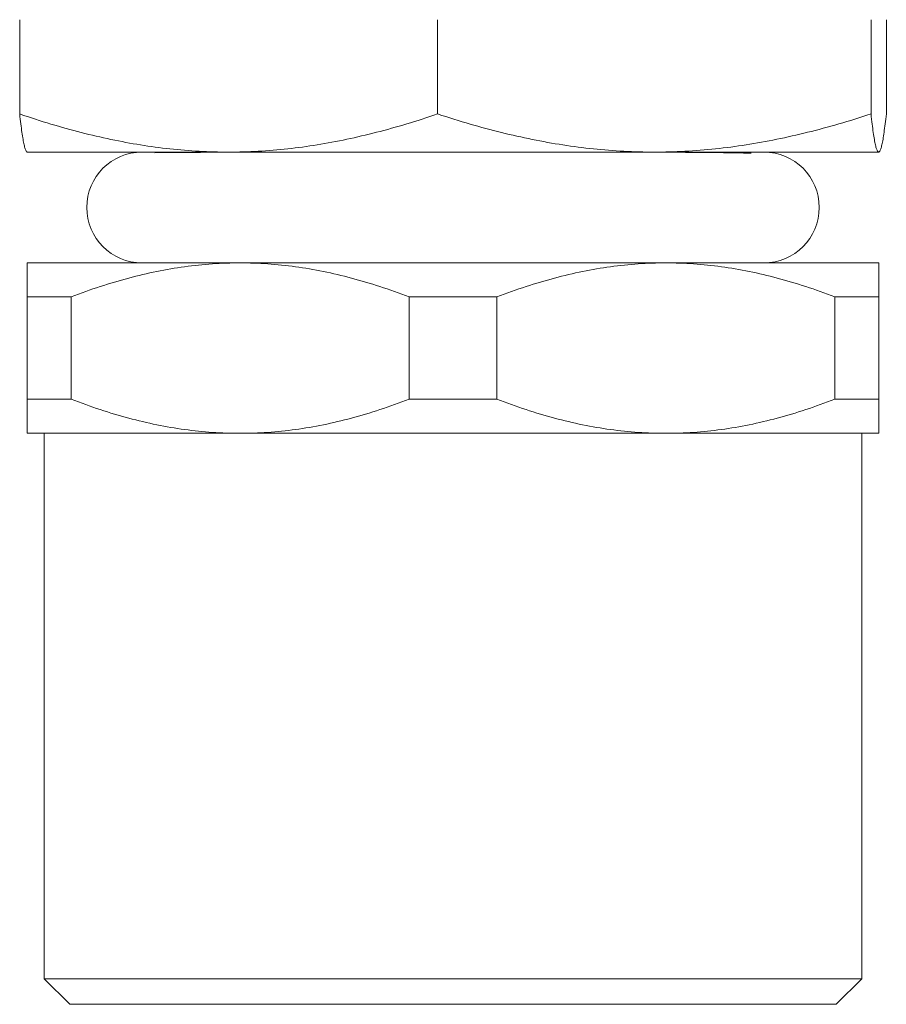
# Model space of a CAD drawing. Units: millimetres. Extents: x 257 to 574, y 263 to 546.
# Drawn here: x 392 to 402, y 429 to 441 of the extents above; entities that cross this region are included whole.
import ezdxf

# ---------------------------------------------------------------- set-up
doc = ezdxf.new("R2010")
doc.units = ezdxf.units.MM

msp = doc.modelspace()

# ---------------------------------------------------------------- linework, layer by layer
at = {"lineweight": 18}
for p, q in [((391.953, 439.737), (391.953, 440.843)), ((396.86, 439.737), (396.86, 440.843)), ((401.948, 439.737), (401.948, 440.843)), ((402.128, 439.737), (402.128, 440.843)), ((392.038, 439.291), (392.04, 439.29)), ((392.04, 439.29), (394.407, 439.29)), ((399.404, 439.29), (394.407, 439.29)), ((399.404, 439.29), (402.038, 439.29)), ((402.04, 439.29), (402.038, 439.29)), ((402.04, 439.29), (402.043, 439.291)), ((392.04, 437.99), (394.54, 437.99)), ((394.54, 437.99), (399.54, 437.99)), ((399.54, 437.99), (402.04, 437.99)), ((392.04, 436.39), (392.04, 437.59)), ((392.04, 437.59), (392.556, 437.59)), ((392.556, 436.39), (392.556, 437.59)), ((396.525, 437.59), (397.556, 437.59)), ((396.525, 436.39), (396.525, 437.59)), ((397.556, 436.39), (397.556, 437.59)), ((401.525, 437.59), (402.04, 437.59)), ((401.525, 436.39), (401.525, 437.59)), ((402.04, 436.39), (402.04, 437.59)), ((392.04, 436.39), (392.556, 436.39)), ((396.525, 436.39), (397.556, 436.39)), ((401.525, 436.39), (402.04, 436.39)), ((392.04, 435.99), (394.54, 435.99)), ((392.24, 429.59), (392.24, 435.99)), ((394.54, 435.99), (399.54, 435.99)), ((399.54, 435.99), (402.04, 435.99)), ((401.84, 429.59), (401.84, 435.99)), ((401.84, 429.59), (392.24, 429.59)), ((392.54, 429.29), (392.24, 429.59)), ((401.54, 429.29), (401.84, 429.59)), ((401.54, 429.29), (392.54, 429.29))]:
    msp.add_line(p, q, dxfattribs=at)
for centre, start, end in [((393.39, 438.64), 90, 269.9992), ((400.69, 438.64), 270.0008, 90)]:
    msp.add_arc(centre, 0.65, start, end, dxfattribs=at)
for points, knots in [([(392.038, 439.291), (392.035, 439.293), (392.028, 439.3), (392.017, 439.325), (392.005, 439.372), (391.992, 439.437), (391.979, 439.519), (391.966, 439.617), (391.957, 439.695), (391.953, 439.737)], [0, 0, 0, 0, 0.093416, 0.244513, 0.395611, 0.546708, 0.697805, 0.848903, 1, 1, 1, 1]), ([(394.354, 439.288), (394.267, 439.288), (394.184, 439.287), (394.067, 439.287), (394.029, 439.286), (393.974, 439.286), (393.956, 439.286), (393.921, 439.286), (393.903, 439.286), (393.818, 439.285), (393.692, 439.284), (393.587, 439.283), (393.54, 439.283)], [0, 0, 0, 0, 0.25, 0.25, 0.375, 0.375, 0.4375, 0.4375, 0.5, 0.5, 0.75, 1, 1, 1, 1]), ([(399.588, 439.288), (399.542, 439.288), (399.496, 439.288), (399.402, 439.289), (399.355, 439.289), (399.258, 439.289), (399.209, 439.289), (399.109, 439.289), (399.058, 439.289), (398.903, 439.289), (398.798, 439.289), (398.635, 439.289), (398.581, 439.289), (398.47, 439.29), (398.358, 439.29), (398.245, 439.29), (398.13, 439.29), (398.072, 439.29), (397.898, 439.29), (397.781, 439.29), (397.543, 439.29), (397.423, 439.29), (397.243, 439.29), (397.183, 439.29), (397.063, 439.29), (396.942, 439.29), (396.822, 439.29), (396.702, 439.29), (396.642, 439.29), (396.463, 439.29), (396.345, 439.29), (396.168, 439.29), (396.11, 439.29), (395.994, 439.29), (395.936, 439.29), (395.822, 439.29), (395.765, 439.29), (395.652, 439.29), (395.596, 439.29), (395.431, 439.289), (395.323, 439.289), (395.165, 439.289), (395.113, 439.289), (395.011, 439.289), (394.91, 439.289), (394.812, 439.289), (394.715, 439.289), (394.668, 439.289), (394.529, 439.288), (394.44, 439.288), (394.354, 439.288)], [0, 0, 0, 0, 0.03125, 0.03125, 0.0625, 0.0625, 0.09375, 0.09375, 0.125, 0.125, 0.1875, 0.1875, 0.21875, 0.21875, 0.25, 0.28125, 0.28125, 0.3125, 0.3125, 0.375, 0.375, 0.4375, 0.4375, 0.46875, 0.46875, 0.5, 0.53125, 0.53125, 0.5625, 0.5625, 0.625, 0.625, 0.65625, 0.65625, 0.6875, 0.6875, 0.71875, 0.71875, 0.75, 0.75, 0.8125, 0.8125, 0.84375, 0.84375, 0.875, 0.90625, 0.90625, 0.9375, 0.9375, 1, 1, 1, 1]), ([(400.54, 439.277), (400.511, 439.278), (400.481, 439.278), (400.418, 439.28), (400.385, 439.28), (400.282, 439.282), (400.208, 439.283), (400.089, 439.284), (400.048, 439.285), (399.984, 439.285), (399.963, 439.286), (399.919, 439.286), (399.896, 439.286), (399.783, 439.287), (399.688, 439.287), (399.588, 439.288)], [0, 0, 0, 0, 0.125, 0.125, 0.25, 0.25, 0.5, 0.5, 0.625, 0.625, 0.6875, 0.6875, 0.75, 0.75, 1, 1, 1, 1]), ([(402.04, 437.59), (402.04, 437.634), (402.04, 437.716), (402.04, 437.815), (402.04, 437.893), (402.04, 437.949), (402.04, 437.982), (402.04, 437.99), (402.04, 437.99)], [0, 0, 0, 0, 0.166867, 0.333734, 0.500601, 0.667468, 0.834335, 1, 1, 1, 1]), ([(402.04, 436.39), (402.04, 436.346), (402.04, 436.264), (402.04, 436.165), (402.04, 436.087), (402.04, 436.031), (402.04, 435.998), (402.04, 435.99), (402.04, 435.99)], [0, 0, 0, 0, 0.166867, 0.333734, 0.500601, 0.667468, 0.834335, 1, 1, 1, 1])]:
    msp.add_open_spline(points, degree=3, knots=knots, dxfattribs=at)
for points in [[(391.953, 439.737), (392.076, 439.694), (392.321, 439.616), (392.676, 439.517), (393.025, 439.436), (393.371, 439.371), (393.716, 439.325), (394.061, 439.296), (394.291, 439.29), (394.407, 439.29)], [(394.407, 439.29), (394.522, 439.29), (394.754, 439.296), (395.1, 439.325), (395.446, 439.372), (395.792, 439.437), (396.141, 439.519), (396.495, 439.617), (396.738, 439.695), (396.86, 439.737)], [(396.86, 439.737), (396.989, 439.694), (397.242, 439.616), (397.61, 439.517), (397.972, 439.436), (398.331, 439.371), (398.688, 439.325), (399.046, 439.296), (399.285, 439.29), (399.404, 439.29)], [(399.404, 439.29), (399.524, 439.29), (399.764, 439.296), (400.123, 439.325), (400.482, 439.372), (400.841, 439.437), (401.202, 439.519), (401.569, 439.617), (401.821, 439.695), (401.948, 439.737)], [(401.948, 439.737), (401.952, 439.694), (401.961, 439.616), (401.974, 439.517), (401.987, 439.436), (402, 439.371), (402.012, 439.325), (402.025, 439.296), (402.034, 439.29), (402.038, 439.29)], [(402.038, 439.29), (402.042, 439.29), (402.05, 439.296), (402.063, 439.325), (402.076, 439.372), (402.089, 439.437), (402.101, 439.519), (402.114, 439.617), (402.123, 439.695), (402.128, 439.737)], [(392.04, 437.99), (392.04, 437.99), (392.04, 437.982), (392.04, 437.949), (392.04, 437.893), (392.04, 437.815), (392.04, 437.716), (392.04, 437.634), (392.04, 437.59)], [(392.556, 437.59), (392.671, 437.634), (392.899, 437.716), (393.233, 437.815), (393.563, 437.893), (393.889, 437.949), (394.215, 437.982), (394.432, 437.99), (394.54, 437.99)], [(394.54, 437.99), (394.649, 437.99), (394.865, 437.982), (395.191, 437.949), (395.518, 437.893), (395.847, 437.815), (396.181, 437.716), (396.409, 437.634), (396.525, 437.59)], [(397.556, 437.59), (397.671, 437.634), (397.899, 437.716), (398.233, 437.815), (398.563, 437.893), (398.889, 437.949), (399.215, 437.982), (399.432, 437.99), (399.54, 437.99)], [(399.54, 437.99), (399.649, 437.99), (399.865, 437.982), (400.191, 437.949), (400.518, 437.893), (400.847, 437.815), (401.181, 437.716), (401.409, 437.634), (401.525, 437.59)], [(392.04, 435.99), (392.04, 435.99), (392.04, 435.997), (392.04, 436.031), (392.04, 436.087), (392.04, 436.165), (392.04, 436.264), (392.04, 436.346), (392.04, 436.39)], [(392.556, 436.39), (392.671, 436.346), (392.899, 436.264), (393.233, 436.165), (393.563, 436.087), (393.889, 436.031), (394.215, 435.997), (394.432, 435.99), (394.54, 435.99)], [(394.54, 435.99), (394.649, 435.99), (394.865, 435.997), (395.191, 436.031), (395.518, 436.087), (395.847, 436.165), (396.181, 436.264), (396.409, 436.346), (396.525, 436.39)], [(397.556, 436.39), (397.671, 436.346), (397.899, 436.264), (398.233, 436.165), (398.563, 436.087), (398.889, 436.031), (399.215, 435.997), (399.432, 435.99), (399.54, 435.99)], [(399.54, 435.99), (399.649, 435.99), (399.865, 435.997), (400.191, 436.031), (400.518, 436.087), (400.847, 436.165), (401.181, 436.264), (401.409, 436.346), (401.525, 436.39)]]:
    msp.add_open_spline(points, degree=3, dxfattribs=at)

doc.saveas('drawing.dxf')
